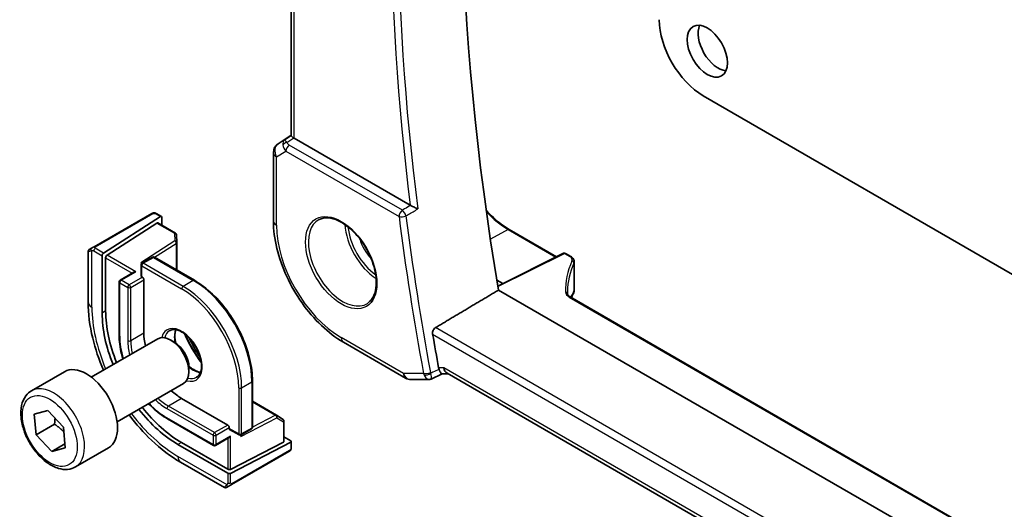
# Model space of a CAD drawing. Units: millimetres. Extents: x 0 to 6296, y 0 to 1124.
# Drawn here: x 598 to 693, y 283 to 331 of the extents above; entities that cross this region are included whole.
import ezdxf

# ---------------------------------------------------------------- set-up
doc = ezdxf.new("R2010")
doc.units = ezdxf.units.MM
doc.layers.add('Visible (ISO)', color=7, linetype='Continuous', lineweight=35)
doc.layers.add('Visible Narrow (ISO)', color=7, linetype='Continuous', lineweight=25)

msp = doc.modelspace()

# ---------------------------------------------------------------- linework, layer by layer
at = {"layer": 'Visible (ISO)'}
for p, q in [((624.1691, 319.4971), (624.1691, 374.0374)), ((754.1923, 271.2629), (663.971, 323.3521)), ((622.9016, 318.7177), (624.1691, 319.564)), ((635.6761, 312.7847), (624.4619, 319.2591)), ((622.4569, 317.8861), (622.4569, 311.2662)), ((610.7035, 311.9899), (605.15, 308.7836)), ((611.1468, 311.9907), (611.6407, 311.7056)), ((611.546, 311.6926), (606.0516, 308.1696)), ((606.3866, 307.9761), (611.2109, 311.0696)), ((611.3057, 311.0825), (612.994, 310.1077)), ((611.68, 311.6153), (611.68, 310.8664)), ((645.2266, 310.4602), (649.8033, 307.8178)), ((613.0938, 309.9436), (613.1276, 309.1984)), ((613.1278, 309.1893), (613.1278, 306.5196)), ((604.5615, 308.3283), (604.5615, 303.45)), ((604.6615, 308.5015), (604.8957, 308.6368)), ((650.4654, 308.1485), (644.1322, 304.9856)), ((650.6547, 308.1428), (651.1814, 307.8387)), ((605.9176, 302.3682), (605.9176, 307.9203)), ((606.2526, 302.583), (606.2526, 307.7269)), ((610.7673, 307.7669), (609.7774, 307.1954)), ((610.9673, 307.7669), (614.821, 305.542)), ((651.5157, 307.3456), (651.5157, 304.6691)), ((608.9702, 306.3212), (607.656, 305.5624)), ((609.6774, 307.0222), (609.6774, 305.9607)), ((607.556, 305.3892), (607.556, 300.2453)), ((609.7359, 305.8791), (609.8066, 305.8383)), ((609.9481, 305.5933), (609.9481, 300.4494)), ((644.035, 305.5679), (644.6188, 305.2286)), ((777.1812, 227.8206), (644.1975, 304.5988)), ((778.4451, 230.4231), (651.1197, 303.9344)), ((604.8657, 296.1969), (611.2855, 299.9034)), ((612.8826, 299.5792), (612.5355, 299.7796)), ((629.2117, 299.5665), (635.216, 296.0999)), ((599.0903, 294.8832), (602.2723, 296.7203)), ((614.3033, 297.1184), (614.3033, 296.7177)), ((620.4365, 295.8158), (620.4365, 291.3659)), ((635.716, 295.9659), (637.4763, 295.9659)), ((637.6982, 296.0151), (638.7519, 296.5065)), ((638.7408, 296.5065), (639.3503, 296.5065)), ((775.2865, 218.0237), (639.2363, 296.5724)), ((607.3657, 291.8668), (613.7855, 295.5733)), ((613.5897, 294.142), (618.0444, 291.57)), ((620.4365, 293.8606), (622.7486, 292.5258)), ((599.3653, 292.6172), (600.6796, 292.9775)), ((600.6796, 292.9775), (602.1761, 291.3587)), ((599.5474, 290.6382), (599.3653, 292.6172)), ((612.2169, 292.1725), (616.6716, 289.6005)), ((622.7563, 292.521), (623.3848, 292.1192)), ((601.3152, 291.6588), (599.5474, 290.6382)), ((602.1761, 291.3587), (602.3582, 289.3797)), ((618.1859, 291.325), (618.1859, 291.2434)), ((618.2273, 291.1518), (619.1465, 290.6211)), ((620.3365, 291.1927), (619.3465, 290.6211)), ((623.477, 291.9507), (623.477, 290.0012)), ((601.0439, 289.0194), (599.5474, 290.6382)), ((618.1859, 290.3593), (616.8716, 289.6005)), ((623.477, 290.4333), (624.1256, 290.0589)), ((602.3234, 289.7582), (601.0439, 289.0194)), ((602.3582, 289.3797), (601.0439, 289.0194)), ((603.3403, 287.522), (606.5223, 289.3591)), ((618.0444, 286.916), (613.2361, 289.6921)), ((618.0444, 287.3028), (613.5897, 289.8748)), ((623.4184, 289.9256), (618.3273, 287.2943)), ((624.1256, 289.9042), (618.3273, 286.9074)), ((624.1841, 289.9798), (624.1841, 289.4094)), ((618.4082, 285.8196), (623.9618, 289.0259)), ((613.495, 287.9767), (617.7197, 285.5376)), ((618.154, 285.6728), (617.9197, 285.5376))]:
    msp.add_line(p, q, dxfattribs=at)
for centre, radius, start, end in [((623.4569, 317.8861), 1, 123.72965, 180), ((612.894, 309.9345), 0.2, 2.59689, 60), ((612.9278, 309.1893), 0.2, 0, 2.59689), ((604.7615, 308.3283), 0.2, 120, 180), ((650.5547, 307.9696), 0.2, 60, 116.538708), ((609.8774, 307.0222), 0.2, 120, 180), ((610.8673, 307.5937), 0.2, 60, 120), ((607.756, 305.3892), 0.2, 120, 180), ((650.5157, 304.6691), 1, 334.6848, 0), ((650.3717, 304.3445), 1, 331.078769, 337.482658), ((635.716, 296.9659), 1, 240, 270), ((622.6486, 292.3526), 0.2, 57.40311, 60), ((623.277, 291.9507), 0.2, 0, 57.40311), ((620.2365, 291.3659), 0.2, 300, 0), ((619.2465, 290.7943), 0.2, 240, 300), ((616.7716, 289.7737), 0.2, 240, 300), ((617.8197, 285.7108), 0.2, 240, 300)]:
    msp.add_arc(centre, radius, start, end, dxfattribs=at)
for centre, major_axis, ratio, start_param, end_param in [((795.7594, 255.0616), (-109.6635, 189.9427), 0.5773503, 0.6066553, 0.9990317), ((663.971, 328.2511), (-3, 5.1962), 0.5773503, 0.7853982, 2.3561945), ((665.4206, 328.2715), (1.375, -2.3816), 0.5773503, 3.5375532, 5.8872247), ((625.1691, 319.7388), (-0.9987, -0.083), 0.6252357, 0.6646886, 0.7334534), ((611.2109, 310.9063), (-0.0925, -0.1775), 0.5463791, 3.1180161, 3.9034142), ((611.546, 311.5293), (-0.0925, -0.1775), 0.5463791, 2.3326179, 3.9034142), ((606.0516, 308.0063), (0.0925, 0.1775), 0.5463791, 0.7618216, 2.3326179), ((606.3866, 307.8128), (0.0925, 0.1775), 0.5463791, 0.7618216, 2.3326179), ((609.6371, 307.0793), (-0.2756, -0.0064), 0.5922602, 4.0437948, 4.6985954), ((609.1702, 306.2057), (0.2828, 0), 0.5773503, 1.5707963, 2.3561945), ((609.8774, 305.9607), (-0.2, 0), 0.5773503, 0, 0.7853982), ((609.8066, 305.675), (0.1, -0.1732), 0.5773503, 0.7853982, 2.3561945), ((671.3176, 303.9924), (-20.4504, 0.6732), 0.5443737, 0.0179174, 0.0386883), ((672.2981, 302.9443), (-21.4117, -1.2864), 0.4728524, 6.0293618, 6.0569753), ((613.5897, 298.3469), (-5.1881, 8.9861), 0.5773503, 0.7853982, 1.3274663), ((613.2361, 298.1428), (-5.175, 8.9634), 0.5773503, 0.7853982, 1.3268377), ((613.5897, 298.3469), (2.575, -4.46), 0.5773503, 3.9269908, 4.2055262), ((612.5355, 297.7383), (-1.25, 2.1651), 0.5773503, 3.1415927, 6.2831853), ((612.8826, 297.9387), (-1.0046, 1.7401), 0.5773503, 3.9269908, 5.4977871), ((789.749, 251.5915), (-110.0353, 190.5867), 0.5773503, 1.0038893, 1.0205434), ((604.3973, 293.0397), (-2.125, 3.6806), 0.5773503, 3.1415927, 6.2831853), ((639.6183, 297.5065), (0.2635, 0.9834), 0.6885003, 2.1737626, 2.9591607), ((613.5897, 298.3469), (2.575, -4.46), 0.5773503, 5.2192518, 5.4977871), ((613.2361, 298.1428), (-5.175, 8.9634), 0.5773503, 1.8147549, 2.3561945), ((613.5897, 298.3469), (-5.1881, 8.9861), 0.5773503, 1.8141264, 2.3561945), ((618.0444, 291.4067), (0.1, -0.1732), 0.5773503, 0.7853982, 2.3561945), ((618.3273, 291.325), (-0.1, -0.1732), 0.5773503, 5.4977871, 6.2831853), ((618.1859, 290.5902), (-0.1414, -0.2449), 0.5773503, 0.7853982, 1.5707963), ((619.1758, 290.5577), (0.1434, 0.2355), 0.5922602, 4.7261826, 5.3809831), ((623.9841, 289.9858), (0.1999, -0.0086), 0.5463791, 5.5213637, 7.0921601), ((623.277, 290.0072), (0.1999, -0.0086), 0.5463791, 5.5213637, 6.3067619), ((618.1859, 287.3759), (-0.1999, 0.0086), 0.5463791, 0.8089748, 2.3797711), ((618.1859, 286.9891), (-0.1999, 0.0086), 0.5463791, 0.8089748, 2.3797711)]:
    msp.add_ellipse(centre, major_axis=major_axis, ratio=ratio, start_param=start_param, end_param=end_param, dxfattribs=at)
msp.add_ellipse((664.3599, 327.6591), major_axis=(1.375, -2.3816), ratio=0.5773503, dxfattribs=at)
for points, knots in [([(624.415, 319.2883), (624.3898, 319.3052), (624.3666, 319.3211), (624.2769, 319.3839), (624.2255, 319.4239), (624.1779, 319.4722), (624.1693, 319.4866), (624.1692, 319.4971)], [0.829898288, 0.829898288, 0.829898288, 0.829898288, 0.841098208, 0.841098208, 0.877562318, 0.877562318, 0.902456193, 0.902456193, 0.902456193, 0.902456193]), ([(610.7572, 312.0209), (610.7589, 312.0219), (610.7529, 312.0184), (610.7356, 312.0084), (610.7268, 312.0033), (610.7151, 311.9966), (610.7035, 311.9899)], [0.56605865, 0.56605865, 0.56605865, 0.56605865, 0.85304448, 0.85304448, 0.85304448, 1, 1, 1, 1]), ([(610.7633, 312.0244), (610.7781, 312.033), (610.7936, 312.0402), (610.825, 312.0527), (610.8413, 312.0583), (610.8663, 312.0642), (610.8752, 312.0658), (610.9067, 312.0696), (610.9297, 312.0689), (610.9988, 312.0591), (611.0409, 312.0424), (611.0946, 312.018), (611.1079, 312.0115), (611.1275, 312.0015), (611.1341, 311.9979), (611.1426, 311.9931), (611.1447, 311.9919), (611.1468, 311.9907)], [0, 0, 0, 0, 0.005208747, 0.005208747, 0.010250988, 0.010250988, 0.012971319, 0.012971319, 0.019751103, 0.019751103, 0.03480039, 0.03480039, 0.039783421, 0.039783421, 0.042183821, 0.042183821, 0.042984139, 0.042984139, 0.042984139, 0.042984139]), ([(636.3976, 312.4302), (636.3967, 312.4306), (636.3958, 312.4311), (636.3488, 312.4541), (636.2972, 312.4793), (636.1887, 312.5324), (636.1316, 312.5603), (636.0116, 312.6191), (635.9481, 312.6502), (635.8369, 312.7047), (635.7893, 312.728), (635.731, 312.7566), (635.7172, 312.7633), (635.7039, 312.7698)], [-0.084784488, -0.084784488, -0.084784488, -0.084784488, -0.084357171, -0.084357171, -0.062907484, -0.062907484, -0.04240624, -0.04240624, -0.021449252, -0.021449252, -0.005244744, -0.005244744, 0, 0, 0, 0]), ([(643.0054, 312.3056), (643.2329, 312.0533), (643.4676, 311.8155), (644.2011, 311.1388), (644.7154, 310.7553), (645.2266, 310.4602)], [1.1393868, 1.1393868, 1.1393868, 1.1393868, 1.28022131, 1.28022131, 1.57079633, 1.57079633, 1.57079633, 1.57079633]), ([(622.4569, 311.2662), (622.4569, 310.4192), (622.5722, 309.5266), (623.01, 307.718), (623.3327, 306.8022), (624.1542, 305.0222), (624.6529, 304.1584), (625.7837, 302.557), (626.4154, 301.8196), (627.7628, 300.5361), (628.4782, 299.99), (629.2117, 299.5665)], [6.2831853, 6.2831853, 6.2831853, 6.2831853, 6.5973446, 6.5973446, 6.9115038, 6.9115038, 7.2256631, 7.2256631, 7.5398224, 7.5398224, 7.8539816, 7.8539816, 7.8539816, 7.8539816]), ([(626.8621, 311.4062), (627.1178, 311.5396), (627.4186, 311.5979), (628.0665, 311.5493), (628.4071, 311.454), (629.0982, 311.1252), (629.4477, 310.8963), (630.1265, 310.3248), (630.4557, 309.9823), (631.0595, 309.2171), (631.3338, 308.7943), (631.7981, 307.9121), (631.9879, 307.4528), (632.2634, 306.5471), (632.3493, 306.1007), (632.4106, 305.2684), (632.3864, 304.8826), (632.2361, 304.2085), (632.1097, 303.9215), (631.8263, 303.5378), (631.6896, 303.4095), (631.5355, 303.3115)], [0.8100934, 0.8100934, 0.8100934, 0.8100934, 1.1604288, 1.1604288, 1.4830156, 1.4830156, 1.7959797, 1.7959797, 2.1093872, 2.1093872, 2.4239592, 2.4239592, 2.7388218, 2.7388218, 3.0529679, 3.0529679, 3.365853, 3.365853, 3.6805733, 3.6805733, 3.9022956, 3.9022956, 3.9022956, 3.9022956]), ([(605.15, 308.7836), (605.0949, 308.7518), (605.0196, 308.7083), (604.9581, 308.6728), (604.9312, 308.6573), (604.9109, 308.6456), (604.8957, 308.6368)], [0, 0, 0, 0, 0.6962573, 0.6962573, 0.6962573, 1, 1, 1, 1]), ([(651.1814, 307.8387), (651.2186, 307.8172), (651.2538, 307.7936), (651.3195, 307.742), (651.3499, 307.7139), (651.4048, 307.6527), (651.4293, 307.6196), (651.4704, 307.5483), (651.487, 307.51), (651.5097, 307.4297), (651.5157, 307.3877), (651.5157, 307.3456)], [0, 0, 0, 0, 0.15707963, 0.15707963, 0.31415927, 0.31415927, 0.4712389, 0.4712389, 0.62831853, 0.62831853, 0.78539816, 0.78539816, 0.78539816, 0.78539816]), ([(620.4365, 295.8158), (620.4365, 296.5008), (620.3427, 297.2358), (619.9791, 298.7377), (619.7093, 299.5044), (619.0201, 300.9979), (618.6007, 301.7243), (617.6519, 303.068), (617.1228, 303.685), (616.0039, 304.7508), (615.4143, 305.1995), (614.821, 305.542)], [3.1415927, 3.1415927, 3.1415927, 3.1415927, 3.4557519, 3.4557519, 3.7699112, 3.7699112, 4.0840704, 4.0840704, 4.3982297, 4.3982297, 4.712389, 4.712389, 4.712389, 4.712389]), ([(604.5615, 303.45), (604.5615, 302.332), (604.7137, 301.1524), (605.2516, 298.9303), (605.6012, 297.8924), (606.039, 296.8743)], [6.28318531, 6.28318531, 6.28318531, 6.28318531, 6.59734457, 6.59734457, 6.86692359, 6.86692359, 6.86692359, 6.86692359]), ([(650.8683, 304.2345), (650.8689, 304.2186), (650.8716, 304.2024), (650.8827, 304.1672), (650.891, 304.1483), (650.9152, 304.108), (650.9311, 304.0867), (650.9711, 304.0431), (650.9952, 304.0208), (651.0516, 303.9768), (651.0838, 303.9551), (651.1197, 303.9344)], [-0.7641568, -0.7641568, -0.7641568, -0.7641568, -0.61132544, -0.61132544, -0.45849408, -0.45849408, -0.30566272, -0.30566272, -0.15283136, -0.15283136, 0, 0, 0, 0]), ([(612.4311, 300.6802), (612.5706, 300.7608), (612.7381, 300.7971), (613.1012, 300.7672), (613.2875, 300.7143), (613.6661, 300.5318), (613.8573, 300.4062), (614.231, 300.0918), (614.4133, 299.9029), (614.7495, 299.4796), (614.9032, 299.245), (615.1645, 298.755), (615.2721, 298.4996), (615.4299, 297.9963), (615.4803, 297.7484), (615.5207, 297.2878), (615.5111, 297.075), (615.4384, 296.7049), (615.3752, 296.5485), (615.2197, 296.3174), (615.132, 296.2352), (615.0311, 296.1769)], [0.7853982, 0.7853982, 0.7853982, 0.7853982, 1.1658112, 1.1658112, 1.4884714, 1.4884714, 1.7956528, 1.7956528, 2.1039994, 2.1039994, 2.4144335, 2.4144335, 2.7254213, 2.7254213, 3.0352044, 3.0352044, 3.3426596, 3.3426596, 3.6518207, 3.6518207, 3.9269908, 3.9269908, 3.9269908, 3.9269908]), ([(613.0408, 300.7673), (612.9923, 300.636), (612.96, 300.4826), (612.9321, 300.1081), (612.9452, 299.8796), (612.9964, 299.5916), (613.0061, 299.5431), (613.017, 299.4942)], [5.94519854, 5.94519854, 5.94519854, 5.94519854, 6.20086042, 6.20086042, 6.50804173, 6.50804173, 6.56957877, 6.56957877, 6.56957877, 6.56957877]), ([(637.8352, 300.3506), (637.8259, 300.4045), (637.8246, 300.4661), (637.842, 300.5934), (637.8619, 300.6593), (637.9152, 300.7741), (637.9518, 300.8306), (638.03, 300.916), (638.0695, 300.9481), (638.1091, 300.9718)], [0.230596158, 0.230596158, 0.230596158, 0.230596158, 0.248743047, 0.248743047, 0.267858156, 0.267858156, 0.286742403, 0.286742403, 0.302228629, 0.302228629, 0.302228629, 0.302228629]), ([(607.556, 300.2453), (607.556, 299.6756), (607.634, 299.0653), (607.8238, 298.2813), (607.8675, 298.1197), (607.9158, 297.9579)], [0, 0, 0, 0, 0.31415927, 0.31415927, 0.39513495, 0.39513495, 0.39513495, 0.39513495]), ([(614.2969, 297.2773), (614.4049, 297.1783), (614.5151, 297.0894), (614.8142, 296.8799), (615.0032, 296.7818), (615.2604, 296.6938), (615.3374, 296.674), (615.4114, 296.6614)], [7.56758817, 7.56758817, 7.56758817, 7.56758817, 7.7475934, 7.7475934, 8.05504854, 8.05504854, 8.1919684, 8.1919684, 8.1919684, 8.1919684]), ([(638.7408, 296.5065), (638.7263, 296.5065), (638.7103, 296.5126), (638.6617, 296.5479), (638.6255, 296.5923), (638.5551, 296.7156), (638.5227, 296.7836), (638.4796, 296.8909), (638.47, 296.9161), (638.4603, 296.9424)], [-0.11330739, -0.11330739, -0.11330739, -0.11330739, -0.08839239, -0.08839239, -0.04368758, -0.04368758, -0.00977891, -0.00977891, 0, 0, 0, 0]), ([(637.6982, 296.0151), (637.6848, 296.0089), (637.6709, 296.0031), (637.6424, 295.9926), (637.6277, 295.988), (637.5979, 295.9799), (637.5827, 295.9766), (637.5522, 295.9712), (637.5369, 295.9692), (637.5064, 295.9666), (637.4913, 295.9659), (637.4763, 295.9659)], [-0.0630102183, -0.0630102183, -0.0630102183, -0.0630102183, -0.0617244731, -0.0617244731, -0.0604387279, -0.0604387279, -0.0591529827, -0.0591529827, -0.0578672375, -0.0578672375, -0.0565814922, -0.0565814922, -0.0565814922, -0.0565814922]), ([(603.3403, 287.522), (603.1105, 287.3893), (602.8508, 287.3108), (602.2908, 287.2615), (601.9894, 287.2994), (601.3512, 287.4907), (601.0141, 287.6596), (600.3532, 288.1115), (600.0303, 288.399), (599.4389, 289.0554), (599.1702, 289.4236), (598.7098, 290.2044), (598.5179, 290.6166), (598.2282, 291.4501), (598.1307, 291.8712), (598.0451, 292.6874), (598.0577, 293.0824), (598.2072, 293.7983), (598.3414, 294.1225), (598.6915, 294.5917), (598.8773, 294.7602), (599.0903, 294.8832)], [4.0387592, 4.0387592, 4.0387592, 4.0387592, 4.3013678, 4.3013678, 4.5882024, 4.5882024, 4.9160326, 4.9160326, 5.2562303, 5.2562303, 5.5937712, 5.5937712, 5.9295763, 5.9295763, 6.266822, 6.266822, 6.6069709, 6.6069709, 6.9369431, 6.9369431, 7.1803518, 7.1803518, 7.1803518, 7.1803518]), ([(610.4158, 293.6278), (610.5318, 293.5049), (610.6499, 293.3863), (611.2339, 292.83), (611.7236, 292.4573), (612.2169, 292.1725)], [1.17566138, 1.17566138, 1.17566138, 1.17566138, 1.25663706, 1.25663706, 1.57079633, 1.57079633, 1.57079633, 1.57079633]), ([(608.539, 292.5442), (609.2018, 291.6559), (609.9259, 290.8343), (611.5813, 289.2574), (612.5268, 288.5357), (613.495, 287.9767)], [7.27024335, 7.27024335, 7.27024335, 7.27024335, 7.53982237, 7.53982237, 7.85398163, 7.85398163, 7.85398163, 7.85398163]), ([(624.1841, 289.4094), (624.1841, 289.3955), (624.1835, 289.381), (624.1814, 289.3464), (624.1794, 289.326), (624.1725, 289.275), (624.1666, 289.2433), (624.1482, 289.1931), (624.1392, 289.174), (624.1222, 289.1481), (624.1161, 289.14), (624.1047, 289.1266), (624.0995, 289.121), (624.0864, 289.1082), (624.0782, 289.1009), (624.0609, 289.0868), (624.0517, 289.0799), (624.0356, 289.0689), (624.0288, 289.0647), (624.022, 289.0607)], [0, 0, 0, 0, 0.004659445, 0.004659445, 0.01165174, 0.01165174, 0.022197747, 0.022197747, 0.02854038, 0.02854038, 0.031531117, 0.031531117, 0.033851793, 0.033851793, 0.03707821, 0.03707821, 0.040603124, 0.040603124, 0.043011505, 0.043011505, 0.043011505, 0.043011505]), ([(618.154, 285.6728), (618.1966, 285.6974), (618.3051, 285.7601), (618.373, 285.7993), (618.3847, 285.806), (618.3966, 285.8129), (618.4082, 285.8196)], [0, 0, 0, 0, 0.8530445, 0.8530445, 0.8530445, 1, 1, 1, 1])]:
    msp.add_open_spline(points, degree=3, knots=knots, dxfattribs=at)
for points, degree in [([(635.6761, 312.7847), (635.6848, 312.7796), (635.6941, 312.7746), (635.7039, 312.7698)], 3), ([(638.1091, 300.9718), (641.157, 302.7879), (644.1975, 304.5988)], 2), ([(615.3894, 298.1177), (614.9767, 298.7198), (614.6062, 299.3617), (614.291, 300.0201)], 3), ([(638.418, 297.0983), (638.4278, 297.0453), (638.4419, 296.9926), (638.4603, 296.9424)], 3), ([(623.9618, 289.0259), (623.9961, 289.0458), (624.0164, 289.0575), (624.0181, 289.0585)], 3)]:
    msp.add_open_spline(points, degree=degree, dxfattribs=at)
for points, weights in [([(601.3637, 292.2375), (601.3555, 291.9723), (601.3152, 291.6588)], [1.05809384125, 1.03875635925, 1]), ([(601.3152, 291.6588), (601.8633, 291.2837), (602.2192, 290.8902)], [1, 1.08065414577, 1.07720915009])]:
    msp.add_rational_spline(points, weights, degree=2, dxfattribs=at)
at = {"layer": 'Visible Narrow (ISO)'}
for p, q in [((624.4619, 319.2591), (624.4619, 373.8683)), ((622.9206, 318.7295), (624.1691, 319.5631)), ((623.5179, 319.0744), (622.9206, 318.7295)), ((624.1691, 319.5053), (623.5179, 319.0744)), ((623.7579, 318.8534), (624.415, 319.2883)), ((634.9098, 312.3004), (623.9938, 318.6028)), ((622.7498, 317.4778), (623.6711, 318.0097)), ((623.6711, 318.0097), (634.5871, 311.7074)), ((622.7498, 310.858), (622.7498, 317.4778)), ((605.25, 308.7737), (610.8035, 311.98)), ((611.0468, 311.9808), (611.546, 311.6926)), ((611.2109, 311.0696), (612.894, 310.0978)), ((612.894, 310.0978), (612.9278, 309.3526)), ((645.1316, 310.453), (643.4086, 309.5277)), ((645.1316, 310.453), (649.7457, 307.7891)), ((612.9278, 309.3526), (609.6371, 307.2426)), ((610.9733, 307.7635), (613.0765, 309.1121)), ((613.0765, 309.1121), (613.0765, 306.5492)), ((604.9276, 302.9397), (604.9276, 308.414)), ((605.1071, 308.3882), (605.9176, 307.9203)), ((606.0516, 308.1696), (605.2485, 308.6332)), ((644.1415, 304.9302), (650.5596, 308.1356)), ((650.5596, 308.1356), (651.0864, 307.8315)), ((606.2526, 307.7269), (608.8288, 306.2395)), ((609.1702, 306.369), (606.3866, 307.9761)), ((609.6371, 307.2426), (609.7507, 307.177)), ((609.8774, 307.1855), (610.8673, 307.757)), ((613.7311, 304.9605), (609.8774, 307.1855)), ((610.8673, 307.757), (614.721, 305.5321)), ((651.4847, 307.2073), (651.4847, 304.5264)), ((607.756, 305.5525), (609.1702, 306.369)), ((609.7359, 306.9405), (613.5897, 304.7156)), ((609.7359, 305.8791), (609.7359, 306.9405)), ((607.6146, 300.1636), (607.6146, 305.3075)), ((607.6146, 305.3075), (608.3924, 304.8585)), ((608.5338, 305.1034), (607.756, 305.5525)), ((609.8066, 305.8383), (608.5338, 305.1034)), ((608.6753, 304.8585), (609.9481, 305.5933)), ((614.721, 305.5321), (613.7311, 304.9605)), ((608.3924, 304.8585), (608.3924, 299.7145)), ((608.6753, 299.7145), (608.6753, 304.8585)), ((651.0246, 303.9273), (778.417, 230.3772)), ((606.2526, 302.583), (605.9176, 302.3682)), ((776.0074, 221.3562), (638.1091, 300.9718)), ((609.9481, 300.4494), (608.6753, 299.7145)), ((635.0089, 296.5577), (629.0046, 300.0243)), ((637.8352, 300.3506), (775.8635, 220.6599)), ((638.9111, 297.0983), (638.418, 297.0983)), ((775.3546, 218.3226), (638.9111, 297.0983)), ((636.9613, 296.5577), (635.0089, 296.5577)), ((619.1051, 295.1626), (619.1051, 290.7127)), ((619.3879, 295.1626), (620.3779, 295.7341)), ((619.3879, 290.7127), (619.3879, 295.1626)), ((620.3779, 295.7341), (620.3779, 291.2842)), ((613.5897, 294.142), (612.3169, 293.4071)), ((612.1754, 293.1622), (616.6302, 290.5902)), ((616.7716, 290.8351), (612.3169, 293.4071)), ((620.4365, 293.8013), (622.656, 292.5199)), ((616.6302, 289.6921), (612.1754, 292.264)), ((619.3172, 290.4761), (622.79, 292.2709)), ((622.656, 292.5199), (620.4365, 291.3728)), ((622.79, 292.2709), (623.4184, 291.869)), ((618.0444, 291.57), (616.7716, 290.8351)), ((616.9131, 290.5902), (618.1859, 291.325)), ((619.1051, 290.7127), (618.1859, 291.2434)), ((620.3779, 291.2842), (619.3879, 290.7127)), ((623.4184, 291.869), (623.4184, 289.9256)), ((616.6302, 290.5902), (616.6302, 289.6921)), ((616.9131, 289.6921), (616.9131, 290.5902)), ((618.3273, 290.5085), (616.9131, 289.6921)), ((618.0444, 290.2776), (618.0444, 287.3028)), ((618.3273, 287.2943), (618.3273, 290.5085)), ((619.3172, 290.6072), (619.3172, 290.4761)), ((613.5897, 289.8748), (613.2361, 289.6921)), ((624.0032, 289.1175), (618.4497, 285.9112)), ((624.1256, 289.9042), (624.1256, 289.3278)), ((617.9769, 285.8118), (613.2361, 288.549)), ((618.0444, 286.916), (618.0444, 285.9802)), ((618.3273, 285.9802), (618.3273, 286.9074))]:
    msp.add_line(p, q, dxfattribs=at)
for centre, major_axis, ratio, start_param, end_param in [((789.749, 251.5915), (110.2644, -190.9835), 0.5773503, 3.7731911, 4.0817831), ((790.0717, 251.7778), (-110.0153, 190.5521), 0.5773503, 0.6285028, 0.9422936), ((623.4569, 317.8861), (-0.5, 0.866), 0.8164966, 0.0523599, 1.5707963), ((623.4569, 317.8861), (-0.5553, 0.8317), 0.5941197, 6.2456118, 6.2831853), ((624.0542, 318.2309), (0.5174, -0.8559), 0.5478637, 3.1829369, 3.967054), ((623.7887, 318.4645), (-0.4772, -0.1492), 0.7724452, 4.5382154, 5.5424774), ((624.4091, 318.4359), (-1.0034, 0.4494), 0.7050265, 0.3649636, 1.099283), ((624.0542, 318.2309), (-0.54, 0.8418), 0.118754, 5.4654534, 6.2495705), ((624.0247, 318.2139), (-0.25, -0.433), 0.5773503, 4.0142573, 5.4977871), ((624.3783, 318.8248), (0.6266, -0.1331), 0.5409501, 3.4369239, 4.1712433), ((623.4569, 317.8861), (-1, 0), 0.5773503, 0, 0.7853982), ((610.8035, 311.8167), (-0.1, 0.1732), 0.5773503, 5.4977871, 6.2831853), ((611.0468, 311.8175), (0.1, 0.1732), 0.5773503, 0, 0.7853982), ((634.9406, 311.9115), (-0.25, -0.433), 0.5773503, 4.0142573, 5.4977871), ((634.9406, 311.9115), (-0.2544, 0.4304), 0.4805425, 4.0822015, 5.4891054), ((645.1316, 316.5576), (3.7383, -6.4749), 0.5773503, 5.0876336, 5.4977871), ((623.4569, 311.2662), (-1, 0), 0.5773503, 0, 0.7853982), ((629.1411, 307.3255), (2.3374, -4.0485), 0.5773503, 3.1168974, 6.3078805), ((634.9406, 311.9115), (0.496, 0.0632), 0.4797107, 3.8597576, 5.3432875), ((788.6883, 250.9791), (110.33, -191.0971), 0.5773503, 4.0843943, 4.1623915), ((789.0111, 251.1655), (-110.0809, 190.6658), 0.5773503, 0.9428016, 1.0207988), ((612.894, 309.9345), (0.1, 0.1732), 0.5773503, 0, 0.7853982), ((612.894, 309.9345), (0.1998, 0.0091), 0.8162168, 0, 1.5337934), ((629.0046, 307.2467), (-4.4228, 7.6606), 0.5773503, 0.7853982, 2.3561945), ((632.5451, 309.2908), (2.2534, -3.903), 0.5773503, 3.979517, 5.4452609), ((632.6815, 309.3696), (-2.1534, 3.7299), 0.5773503, 0.8990069, 2.2425858), ((645.1266, 310.287), (0.1, 0.1732), 0.5773503, 0, 0.7504916), ((612.9278, 309.1893), (0.1998, 0.0091), 0.8162168, 0, 1.5337934), ((612.9278, 309.1893), (0.108, -0.1684), 0.6067752, 0.757811, 2.3286073), ((612.9278, 309.1893), (0.2, 0), 0.5773503, 5.550147, 6.2831853), ((632.6815, 309.3696), (1.4472, -2.5066), 0.5773503, 4.3193386, 5.1054393), ((605.8115, 308.9346), (-1.2492, -0.61), 0.0746875, 6.2467283, 6.9277864), ((604.9957, 308.4636), (-0.1, 0.1732), 0.8569024, 0, 1.4970838), ((605.2485, 308.4699), (-0.1, -0.1732), 0.5773503, 3.9269908, 5.4977871), ((605.25, 308.6104), (-0.1, 0.1732), 0.5773503, 5.4977871, 6.2831853), ((650.5547, 307.9696), (-0.0894, 0.1789), 0.5766475, 5.5332603, 6.2831853), ((650.5547, 307.9696), (0.1, 0.1732), 0.5773503, 0, 0.7504916), ((609.8774, 307.0222), (0.1, 0.1732), 0.5773503, 0.7853982, 2.3561945), ((609.8774, 307.0222), (-0.1, 0.1732), 0.5773503, 5.4977871, 6.2831853), ((610.8673, 307.5937), (-0.1, 0.1732), 0.5773503, 5.4977871, 6.2831853), ((610.8673, 307.5937), (0.1, 0.1732), 0.5773503, 0, 0.7853982), ((670.8688, 304.2248), (20.1973, -0.5904), 0.5568606, 2.9080628, 3.1791103), ((670.8639, 304.0588), (-19.9973, 0.5902), 0.5566526, 6.0498066, 6.2996128), ((651.0814, 307.6655), (0.1, 0.1732), 0.5773503, 0, 0.7504916), ((650.5207, 307.5277), (0.7999, -0.0234), 0.5568606, 6.0496555, 7.0848598), ((651.2909, 307.2359), (0.1815, -0.0839), 0.8081267, 0.3497856, 1.90277), ((650.5157, 307.3617), (-0.9999, 0.0235), 0.561008, 2.9049925, 3.1547986), ((609.8774, 307.0222), (-0.2, 0), 0.5773503, 0, 0.7853982), ((607.756, 305.3892), (-0.2, 0), 0.5773503, 0, 0.7853982), ((607.756, 305.3892), (0.1, 0.1732), 0.5773503, 0.7853982, 2.3561945), ((607.756, 305.3892), (-0.1, 0.1732), 0.5773503, 5.4977871, 6.2831853), ((614.721, 305.3688), (0.1, 0.1732), 0.5773503, 0, 0.7853982), ((614.721, 299.0001), (4, -6.9282), 0.5773503, 0.7853982, 2.3561945), ((608.5338, 304.9401), (-0.1, -0.1732), 0.5773503, 3.9269908, 5.4977871), ((608.5338, 304.9401), (0.2, 0), 0.5773503, 3.9269908, 5.4977871), ((608.5338, 304.9401), (-0.1, 0.1732), 0.5773503, 3.9269908, 5.4977871), ((613.7311, 304.7972), (-0.1, -0.1732), 0.5773503, 3.9269908, 5.4977871), ((613.5897, 298.3469), (3.9, -6.755), 0.5773503, 0.7853982, 2.3561945), ((613.7311, 298.4286), (-4, 6.9282), 0.5773503, 3.9269908, 5.4977871), ((650.6685, 304.2269), (0.1999, 0.0076), 0.8300205, 0, 1.5144983), ((651.8731, 304.3829), (1.1998, -0.0351), 0.5568606, 3.1791103, 3.9432671), ((670.8639, 301.2132), (19.9939, -0.9039), 0.5447973, 2.9164105, 2.9458567), ((650.5157, 304.6691), (0.904, -0.4276), 0.8163447, 0, 0.3570229), ((650.5157, 304.6691), (1, 0), 0.5773503, 6.0333792, 6.2831853), ((605.8115, 303.45), (-1.25, 0), 0.5773503, 0, 0.7853982), ((651.0197, 303.7612), (0.1, 0.1732), 0.5773503, 0, 0.7504916), ((670.8639, 308.3971), (-19.9608, -5.6401), 0.2219401, 6.0001962, 6.0524862), ((650.3717, 304.3445), (0.8123, -0.5833), 0.9340283, 0.126269, 0.5231819), ((650.3717, 304.3445), (0.9238, -0.383), 0.8215031, 0, 0.318344), ((613.2361, 298.1428), (-5.875, 10.1758), 0.5773503, 0.7853982, 1.3563915), ((613.5897, 298.3469), (1.4, -2.4249), 0.5773503, 5.7466647, 9.9612985), ((613.7311, 298.4286), (-1.3, 2.2517), 0.5773503, 0, 0.5245732), ((614.721, 299.0001), (1.3, -2.2517), 0.5773503, 3.5479373, 4.1566664), ((607.756, 300.2453), (-0.2, 0), 0.5773503, 0, 0.7853982), ((612.1754, 297.5304), (-3.225, 5.5859), 0.5773503, 0.7853982, 1.1727731), ((608.5338, 299.7962), (-0.2, 0), 0.5773503, 0.7853982, 2.3561945), ((612.1754, 297.5304), (2.675, -4.6332), 0.5773503, 3.9269908, 4.2261663), ((612.3169, 297.6121), (-2.575, 4.46), 0.5773503, 0.7853982, 1.0639335), ((618.2012, 301.0094), (3.6237, -6.2765), 0.5773503, 4.482571, 4.942207), ((618.2964, 301.0643), (-3.6548, 6.3302), 0.5773503, 1.3614268, 1.7801659), ((618.9248, 301.4272), (4.123, -7.1413), 0.5773503, 4.5780901, 4.8466878), ((629.7117, 300.4325), (-0.5, -0.866), 0.5773503, 5.4977871, 6.2831853), ((614.721, 299.0001), (1.3, -2.2517), 0.5773503, 5.2681115, 5.8768406), ((613.7311, 298.4286), (1.3, -2.2517), 0.5773503, 5.7586121, 6.2831853), ((620.2365, 295.8158), (0.2, 0), 0.5773503, 5.4977871, 6.2831853), ((635.716, 296.9659), (-0.5, -0.866), 0.5773503, 5.4977871, 6.2831853), ((635.716, 296.9659), (0, -1), 0.7745967, 5.1329233, 6.2831853), ((637.3149, 296.7618), (-0.4916, -0.0912), 0.4267706, 0.6924277, 2.1759575), ((637.3361, 296.6838), (-0.4694, -0.1722), 0.5098434, 0.6522609, 2.0969065), ((601.2153, 291.2026), (2.125, -3.6806), 0.5773503, 0, 3.1415927), ((619.2465, 295.2442), (-0.2, 0), 0.5773503, 0.7853982, 2.3561945), ((612.1754, 297.5304), (2.675, -4.6332), 0.5773503, 5.1986117, 5.4977871), ((612.3169, 297.6121), (-2.575, 4.46), 0.5773503, 2.0776591, 2.3561945), ((612.1754, 297.5304), (-3.225, 5.5859), 0.5773503, 1.9688196, 2.3561945), ((612.3169, 293.2438), (-0.1, -0.1732), 0.5773503, 3.9269908, 5.4977871), ((613.2361, 298.1428), (-5.875, 10.1758), 0.5773503, 1.7852012, 2.3561945), ((612.3169, 292.3457), (-0.1, -0.1732), 0.5773503, 5.4977871, 6.2831853), ((622.6486, 292.3526), (0.1, 0.1732), 0.5773503, 0, 0.7330383), ((622.6486, 292.3526), (0.0918, -0.1777), 0.6067752, 0.8129854, 2.3837817), ((622.6486, 292.3526), (0.1077, 0.1685), 0.8162168, 4.7493919, 6.2831853), ((623.277, 291.9507), (0.1077, 0.1685), 0.8162168, 4.7493919, 6.2831853), ((620.2365, 291.3659), (0.1, -0.1732), 0.5773503, 0, 0.7853982), ((620.2365, 291.3659), (0.2, 0), 0.5773503, 5.4977871, 6.2831853), ((623.277, 291.9507), (0.2, 0), 0.5773503, 5.4977871, 6.2831853), ((616.7716, 290.6718), (-0.1, -0.1732), 0.5773503, 3.9269908, 5.4977871), ((616.7716, 290.6718), (0.2, 0), 0.5773503, 3.9269908, 5.4977871), ((616.7716, 290.6718), (-0.1, 0.1732), 0.5773503, 3.9269908, 5.4977871), ((619.2465, 290.7943), (-0.1, -0.1732), 0.5773503, 5.4977871, 6.2831853), ((619.2465, 290.7943), (-0.2, 0), 0.5773503, 0.7853982, 2.3561945), ((619.2465, 290.7943), (0.1, -0.1732), 0.5773503, 0, 0.7853982), ((616.7716, 289.7737), (-0.1, -0.1732), 0.5773503, 5.4977871, 6.2831853), ((616.7716, 289.7737), (-0.2, 0), 0.5773503, 0.7853982, 2.3561945), ((616.7716, 289.7737), (0.1, -0.1732), 0.5773503, 0, 0.7853982), ((623.8618, 289.1991), (0.1, -0.1732), 0.5773503, 0, 0.7853982), ((623.9841, 289.4094), (0.2, 0), 0.5773503, 5.4977871, 6.2831853), ((614.12, 289.0593), (-0.625, -1.0825), 0.5773503, 5.4977871, 6.2831853), ((618.8697, 286.317), (1.1529, 0.7768), 0.0746875, 2.4969916, 3.1780496), ((618.054, 285.846), (0.1, -0.1732), 0.8569024, 4.7861015, 6.2831853), ((618.1859, 286.0618), (0.2, 0), 0.5773503, 3.9269908, 5.4977871), ((618.3082, 285.9928), (0.1, -0.1732), 0.5773503, 0, 0.7853982)]:
    msp.add_ellipse(centre, major_axis=major_axis, ratio=ratio, start_param=start_param, end_param=end_param, dxfattribs=at)
for centre, major_axis in [((629.0046, 307.2467), (2.4374, -4.2216)), ((600.8617, 290.9984), (-1.875, 3.2476))]:
    msp.add_ellipse(centre, major_axis=major_axis, ratio=0.5773503, dxfattribs=at)
for points, knots in [([(610.8035, 311.98), (610.8524, 312.0082), (610.9592, 312.0218), (611.0189, 311.9954), (611.0293, 311.9909), (611.0384, 311.9857), (611.0468, 311.9808)], [0, 0, 0, 0, 0.8525306, 0.8525306, 0.8525306, 1, 1, 1, 1]), ([(635.7029, 312.7692), (635.513, 312.657), (635.3231, 312.5447), (635.1333, 312.4325), (635.0588, 312.3885), (634.9843, 312.3445), (634.9098, 312.3004)], [0.90594527, 0.90594527, 0.90594527, 0.90594527, 0.98139524, 0.98139524, 0.98139524, 1.01099143, 1.01099143, 1.01099143, 1.01099143]), ([(635.2577, 311.7567), (635.3322, 311.8007), (635.4066, 311.8447), (635.4811, 311.8887), (635.7866, 312.0692), (636.0921, 312.2497), (636.3976, 312.4302)], [-1.01099143, -1.01099143, -1.01099143, -1.01099143, -0.98139524, -0.98139524, -0.98139524, -0.86000192, -0.86000192, -0.86000192, -0.86000192]), ([(605.2485, 308.6332), (605.1996, 308.6615), (605.1783, 308.723), (605.2248, 308.7577), (605.2327, 308.7636), (605.2416, 308.7688), (605.25, 308.7737)], [0, 0, 0, 0, 0.8537867, 0.8537867, 0.8537867, 1, 1, 1, 1]), ([(638.448, 296.9367), (638.2552, 296.8467), (638.0624, 296.7568), (637.8696, 296.6668), (637.7956, 296.6323), (637.7217, 296.5978), (637.6477, 296.5633)], [-0.25114105, -0.25114105, -0.25114105, -0.25114105, -0.17596614, -0.17596614, -0.17596614, -0.14712827, -0.14712827, -0.14712827, -0.14712827]), ([(636.9613, 296.5577), (636.9686, 296.5305), (636.9768, 296.5038), (636.9951, 296.4518), (637.0052, 296.4264), (637.0163, 296.4017)], [-0.0091675054, -0.0091675054, -0.0091675054, -0.0091675054, -0.0045837527, -0.0045837527, 0, 0, 0, 0]), ([(637.0163, 296.4017), (637.0447, 296.3384), (637.0759, 296.2809), (637.1595, 296.152), (637.2132, 296.0924), (637.335, 295.9949), (637.4019, 295.9691), (637.4685, 295.966), (637.4724, 295.9659), (637.4763, 295.9659)], [0, 0, 0, 0, 0.011760697, 0.011760697, 0.030577811, 0.030577811, 0.05504006, 0.05504006, 0.056581492, 0.056581492, 0.056581492, 0.056581492]), ([(637.6477, 296.5633), (637.6432, 296.5756), (637.6392, 296.5883), (637.6321, 296.6143), (637.6291, 296.6276), (637.6266, 296.6411)], [0, 0, 0, 0, 0.0045837527, 0.0045837527, 0.0091675054, 0.0091675054, 0.0091675054, 0.0091675054]), ([(637.6982, 296.0151), (637.7036, 296.0176), (637.7082, 296.0224), (637.724, 296.0515), (637.7285, 296.0957), (637.7186, 296.2217), (637.7082, 296.2924), (637.679, 296.4352), (637.6647, 296.4971), (637.6477, 296.5633)], [-0.063010218, -0.063010218, -0.063010218, -0.063010218, -0.05504006, -0.05504006, -0.030577811, -0.030577811, -0.011760697, -0.011760697, 0, 0, 0, 0]), ([(624.1256, 289.3278), (624.1256, 289.2712), (624.0829, 289.1728), (624.0296, 289.1342), (624.0205, 289.1276), (624.0116, 289.1223), (624.0032, 289.1175)], [0, 0, 0, 0, 0.8537867, 0.8537867, 0.8537867, 1, 1, 1, 1]), ([(618.4497, 285.9112), (618.4008, 285.8829), (618.3356, 285.8933), (618.3286, 285.9502), (618.3274, 285.96), (618.3273, 285.9704), (618.3273, 285.9802)], [0, 0, 0, 0, 0.8525306, 0.8525306, 0.8525306, 1, 1, 1, 1])]:
    msp.add_open_spline(points, degree=3, knots=knots, dxfattribs=at)
for points in [[(635.7039, 312.7698), (635.7036, 312.7696), (635.7032, 312.7694), (635.7029, 312.7692)], [(604.8404, 308.3909), (604.8482, 308.3938), (604.9179, 308.4124), (604.9276, 308.414)], [(604.9276, 308.414), (604.9494, 308.4175), (605.0812, 308.4032), (605.1071, 308.3882)], [(638.4603, 296.9424), (638.4562, 296.9405), (638.4521, 296.9386), (638.448, 296.9367)], [(617.9769, 285.8118), (617.9707, 285.8042), (617.9198, 285.7532), (617.9133, 285.7478)], [(618.0444, 285.9802), (618.0444, 285.9503), (617.9909, 285.8289), (617.9769, 285.8118)]]:
    msp.add_open_spline(points, degree=3, dxfattribs=at)

doc.saveas('drawing.dxf')
